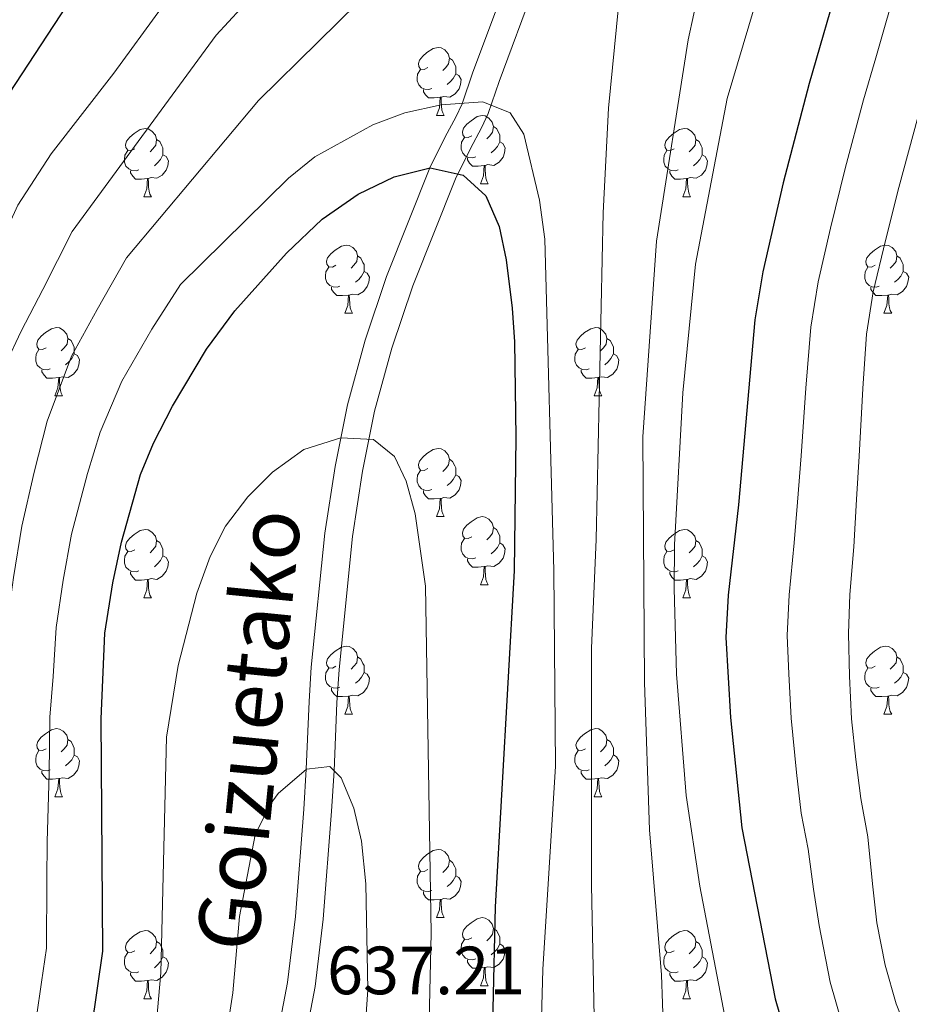
# Model space of a CAD drawing. Units: metres. Extents: x 588859 to 593354, y 4777200 to 4780229.
# Drawn here: x 592068 to 592199, y 4777811 to 4777955 of the extents above; entities that cross this region are included whole.
import ezdxf
from ezdxf.enums import TextEntityAlignment as Align

# ---------------------------------------------------------------- set-up
doc = ezdxf.new("R2010")
doc.units = ezdxf.units.M
doc.header["$MEASUREMENT"] = 0
doc.linetypes.add('DGN Style 3', pattern=[1147.6976, 819.784, -327.9136])
for name, color, linetype, lineweight in [('Nivel 21', 7, 'Continuous', 0), ('Nivel 36', 7, 'Continuous', 0), ('Nivel 4', 7, 'Continuous', 0), ('Nivel 41', 7, 'Continuous', 0), ('Nivel 44', 7, 'Continuous', 0), ('Nivel 5', 7, 'Continuous', 0), ('Nivel 61', 7, 'Continuous', 0), ('Nivel 63', 7, 'Continuous', 0)]:
    doc.layers.add(name, color=color, linetype=linetype, lineweight=lineweight)
doc.styles.add('Style-arial', font='arial.shx', dxfattribs={"bigfont": 'arialbig.shx'})
doc.styles.add('Style-Helvetica-Narrow-Oblique', font='txt')

msp = doc.modelspace()

# ---------------------------------------------------------------- linework, layer by layer
at = {"layer": 'Nivel 21', "color": 250, "linetype": 'DGN Style 3', "lineweight": 0}
msp.add_polyline3d([(592104.59, 4777800.95, 637.46), (592107.05, 4777813.86, 637.08), (592108.21, 4777823.55, 636.57), (592109.43, 4777839.33, 635.28), (592109.8, 4777845.21, 634.94), (592110.21, 4777855.2, 634.95), (592110.52, 4777860.21, 634.33), (592112.51, 4777879.96, 631.72), (592114.03, 4777889.74, 630.38), (592115.85, 4777898.8, 629.19), (592118.45, 4777908.32, 627.94), (592121.61, 4777917.69, 626.71), (592127.98, 4777933.69, 624.65), (592130.23, 4777938.26, 624.65), (592131.82, 4777941.15, 621.02), (592132.71, 4777943.08, 619.7), (592134.31, 4777947.74, 619.77), (592139.61, 4777962.04, 617.31)], dxfattribs=at)
at = {"layer": 'Nivel 21', "color": 250, "linetype": 'Continuous', "lineweight": 0}
msp.add_polyline3d([(592108.61, 4777800.15, 637.64), (592111.11, 4777813.24, 637.23), (592112.3, 4777823.15, 636.67), (592113.52, 4777839.05, 635.36), (592113.9, 4777845, 635), (592114.31, 4777854.99, 635.01), (592114.62, 4777859.89, 634.42), (592116.59, 4777879.45, 631.84), (592118.08, 4777889.04, 630.54), (592119.85, 4777897.88, 629.4), (592122.38, 4777907.15, 628.19), (592125.47, 4777916.31, 627.01), (592131.73, 4777932.05, 625), (592133.94, 4777936.54, 625.01), (592135.6, 4777939.57, 621.36), (592136.55, 4777941.66, 620), (592138.17, 4777946.39, 620.07), (592143.43, 4777960.56, 617.62)], dxfattribs=at)
at = {"layer": 'Nivel 36', "color": 92, "linetype": 'Continuous', "lineweight": 0}
for p, q in [((592128.97, 4777941.37), (592130.09, 4777941.37)), ((592135.44, 4777931.34), (592136.57, 4777931.34)), ((592085.89, 4777929.43), (592087.01, 4777929.43)), ((592165.22, 4777929.43), (592166.34, 4777929.43)), ((592115.46, 4777912.29), (592116.59, 4777912.29)), ((592194.79, 4777912.29), (592195.92, 4777912.29)), ((592072.83, 4777900.15), (592073.96, 4777900.15)), ((592152.16, 4777900.15), (592153.28, 4777900.15)), ((592128.97, 4777882.38), (592130.09, 4777882.38)), ((592135.44, 4777872.34), (592136.57, 4777872.34)), ((592085.89, 4777870.44), (592087.01, 4777870.44)), ((592165.22, 4777870.44), (592166.34, 4777870.44)), ((592115.46, 4777853.3), (592116.59, 4777853.3)), ((592194.79, 4777853.3), (592195.92, 4777853.3)), ((592072.83, 4777841.15), (592073.96, 4777841.15)), ((592152.16, 4777841.16), (592153.28, 4777841.16)), ((592128.97, 4777823.39), (592130.09, 4777823.39)), ((592135.44, 4777813.35), (592136.57, 4777813.35)), ((592085.89, 4777811.45), (592087.01, 4777811.45)), ((592165.22, 4777811.45), (592166.34, 4777811.45))]:
    msp.add_line(p, q, dxfattribs=at)
at = {"layer": 'Nivel 36', "color": 92, "linetype": 'Continuous', "lineweight": 0, "flags": 128}
for points in [[(592127.67, 4777948.43), (592127.14, 4777948.16), (592126.61, 4777948.22), (592126.34, 4777948.59), (592126.29, 4777949.02), (592126.45, 4777949.54), (592126.93, 4777950.13), (592127.56, 4777950.66), (592128.46, 4777951.24), (592129.21, 4777951.4), (592129.63, 4777951.35), (592130.16, 4777951.04), (592130.69, 4777950.45), (592130.85, 4777949.81), (592130.74, 4777948.96), (592130.32, 4777948.43), (592129.9, 4777948)], [(592130.85, 4777949.81), (592131.33, 4777949.5), (592131.64, 4777948.86), (592131.8, 4777948.54), (592131.8, 4777947.96), (592131.8, 4777947.53), (592131.43, 4777946.84), (592131.01, 4777946.36), (592130.53, 4777945.94)], [(592128.25, 4777945.35), (592127.83, 4777945.19), (592127.24, 4777945.25), (592126.77, 4777945.46), (592126.34, 4777945.88), (592126.13, 4777946.47), (592126.13, 4777946.89), (592126.18, 4777947.48), (592126.61, 4777948.16)], [(592131.8, 4777947.53), (592132.26, 4777947.28), (592132.6, 4777946.66), (592132.49, 4777945.94), (592132.28, 4777945.3), (592131.7, 4777944.56), (592130.9, 4777944.08), (592130.05, 4777944.18), (592129.62, 4777944.06)], [(592129.51, 4777944.06), (592128.62, 4777943.97), (592127.78, 4777943.97), (592127.35, 4777944.4), (592127.03, 4777944.88), (592127.03, 4777945.19)], [(592128.97, 4777941.37), (592129.4, 4777942.53), (592129.51, 4777944.06), (592129.62, 4777944.06), (592129.66, 4777943.47), (592129.69, 4777942.78), (592129.76, 4777942.17), (592129.88, 4777941.77), (592130.09, 4777941.37)], [(592134.14, 4777938.4), (592133.61, 4777938.13), (592133.08, 4777938.18), (592132.82, 4777938.56), (592132.76, 4777938.98), (592132.92, 4777939.5), (592133.4, 4777940.1), (592134.04, 4777940.62), (592134.94, 4777941.21), (592135.68, 4777941.37), (592136.11, 4777941.32), (592136.64, 4777941), (592137.17, 4777940.42), (592137.33, 4777939.78), (592137.22, 4777938.92), (592136.79, 4777938.4), (592136.37, 4777937.97)], [(592084.59, 4777936.49), (592084.06, 4777936.22), (592083.53, 4777936.28), (592083.26, 4777936.65), (592083.21, 4777937.08), (592083.37, 4777937.6), (592083.85, 4777938.19), (592084.48, 4777938.72), (592085.38, 4777939.3), (592086.13, 4777939.46), (592086.55, 4777939.41), (592087.08, 4777939.1), (592087.61, 4777938.51), (592087.77, 4777937.87), (592087.66, 4777937.02), (592087.24, 4777936.49), (592086.82, 4777936.06)], [(592137.33, 4777939.78), (592137.8, 4777939.46), (592138.12, 4777938.82), (592138.28, 4777938.5), (592138.28, 4777937.92), (592138.28, 4777937.5), (592137.91, 4777936.8), (592137.49, 4777936.32), (592137.01, 4777935.9)], [(592163.92, 4777936.49), (592163.38, 4777936.22), (592162.86, 4777936.28), (592162.59, 4777936.65), (592162.54, 4777937.08), (592162.7, 4777937.6), (592163.18, 4777938.19), (592163.81, 4777938.72), (592164.71, 4777939.3), (592165.46, 4777939.46), (592165.88, 4777939.41), (592166.41, 4777939.1), (592166.94, 4777938.51), (592167.1, 4777937.87), (592166.99, 4777937.02), (592166.56, 4777936.49), (592166.14, 4777936.06)], [(592087.77, 4777937.87), (592088.25, 4777937.56), (592088.56, 4777936.92), (592088.72, 4777936.6), (592088.72, 4777936.02), (592088.72, 4777935.59), (592088.35, 4777934.9), (592087.93, 4777934.42), (592087.45, 4777934)], [(592134.73, 4777935.32), (592134.3, 4777935.16), (592133.72, 4777935.22), (592133.24, 4777935.42), (592132.82, 4777935.85), (592132.6, 4777936.44), (592132.6, 4777936.86), (592132.66, 4777937.44), (592133.08, 4777938.13)], [(592167.1, 4777937.87), (592167.58, 4777937.56), (592167.89, 4777936.92), (592168.05, 4777936.6), (592168.05, 4777936.02), (592168.05, 4777935.59), (592167.68, 4777934.9), (592167.26, 4777934.42), (592166.78, 4777934)], [(592138.28, 4777937.5), (592138.73, 4777937.24), (592139.08, 4777936.63), (592138.97, 4777935.9), (592138.76, 4777935.26), (592138.17, 4777934.52), (592137.38, 4777934.04), (592136.53, 4777934.15), (592136.1, 4777934.02)], [(592085.17, 4777933.41), (592084.75, 4777933.25), (592084.16, 4777933.31), (592083.69, 4777933.52), (592083.26, 4777933.94), (592083.05, 4777934.53), (592083.05, 4777934.95), (592083.1, 4777935.54), (592083.53, 4777936.22)], [(592088.72, 4777935.59), (592089.18, 4777935.34), (592089.52, 4777934.72), (592089.41, 4777934), (592089.2, 4777933.36), (592088.62, 4777932.62), (592087.82, 4777932.14), (592086.97, 4777932.24), (592086.54, 4777932.12)], [(592135.99, 4777934.02), (592135.1, 4777933.94), (592134.25, 4777933.94), (592133.83, 4777934.36), (592133.51, 4777934.84), (592133.51, 4777935.16)], [(592164.5, 4777933.41), (592164.08, 4777933.25), (592163.49, 4777933.31), (592163.02, 4777933.52), (592162.59, 4777933.94), (592162.38, 4777934.53), (592162.38, 4777934.95), (592162.43, 4777935.54), (592162.86, 4777936.22)], [(592168.05, 4777935.59), (592168.5, 4777935.34), (592168.85, 4777934.72), (592168.74, 4777934), (592168.53, 4777933.36), (592167.94, 4777932.62), (592167.15, 4777932.14), (592166.3, 4777932.24), (592165.87, 4777932.12)], [(592135.44, 4777931.34), (592135.88, 4777932.5), (592135.99, 4777934.02), (592136.1, 4777934.02), (592136.13, 4777933.44), (592136.17, 4777932.75), (592136.24, 4777932.14), (592136.35, 4777931.74), (592136.57, 4777931.34)], [(592086.43, 4777932.12), (592085.54, 4777932.03), (592084.7, 4777932.03), (592084.27, 4777932.46), (592083.95, 4777932.94), (592083.95, 4777933.25)], [(592085.89, 4777929.43), (592086.32, 4777930.59), (592086.43, 4777932.12), (592086.54, 4777932.12), (592086.58, 4777931.53), (592086.61, 4777930.84), (592086.68, 4777930.23), (592086.8, 4777929.83), (592087.01, 4777929.43)], [(592165.76, 4777932.12), (592164.87, 4777932.03), (592164.02, 4777932.03), (592163.6, 4777932.46), (592163.28, 4777932.94), (592163.28, 4777933.25)], [(592165.22, 4777929.43), (592165.65, 4777930.59), (592165.76, 4777932.12), (592165.87, 4777932.12), (592165.9, 4777931.53), (592165.94, 4777930.84), (592166.01, 4777930.23), (592166.12, 4777929.83), (592166.34, 4777929.43)], [(592114.16, 4777919.35), (592113.64, 4777919.08), (592113.1, 4777919.14), (592112.84, 4777919.51), (592112.78, 4777919.93), (592112.94, 4777920.45), (592113.42, 4777921.05), (592114.06, 4777921.58), (592114.96, 4777922.16), (592115.7, 4777922.32), (592116.13, 4777922.27), (592116.66, 4777921.95), (592117.19, 4777921.37), (592117.35, 4777920.73), (592117.24, 4777919.88), (592116.82, 4777919.35), (592116.4, 4777918.92)], [(592193.49, 4777919.35), (592192.96, 4777919.08), (592192.43, 4777919.14), (592192.17, 4777919.51), (592192.11, 4777919.93), (592192.27, 4777920.45), (592192.75, 4777921.05), (592193.39, 4777921.58), (592194.29, 4777922.16), (592195.03, 4777922.32), (592195.46, 4777922.27), (592195.99, 4777921.95), (592196.52, 4777921.37), (592196.68, 4777920.73), (592196.57, 4777919.88), (592196.14, 4777919.35), (592195.72, 4777918.92)], [(592117.35, 4777920.73), (592117.82, 4777920.41), (592118.14, 4777919.77), (592118.3, 4777919.45), (592118.3, 4777918.87), (592118.3, 4777918.45), (592117.93, 4777917.76), (592117.51, 4777917.28), (592117.03, 4777916.86)], [(592196.68, 4777920.73), (592197.15, 4777920.41), (592197.47, 4777919.77), (592197.63, 4777919.45), (592197.63, 4777918.87), (592197.63, 4777918.45), (592197.26, 4777917.76), (592196.84, 4777917.28), (592196.36, 4777916.86)], [(592114.75, 4777916.27), (592114.32, 4777916.11), (592113.74, 4777916.17), (592113.26, 4777916.38), (592112.84, 4777916.8), (592112.62, 4777917.39), (592112.62, 4777917.81), (592112.68, 4777918.39), (592113.1, 4777919.08)], [(592194.08, 4777916.27), (592193.65, 4777916.11), (592193.07, 4777916.17), (592192.59, 4777916.38), (592192.17, 4777916.8), (592191.95, 4777917.39), (592191.95, 4777917.81), (592192.01, 4777918.39), (592192.43, 4777919.08)], [(592118.3, 4777918.45), (592118.76, 4777918.2), (592119.1, 4777917.58), (592118.99, 4777916.86), (592118.78, 4777916.22), (592118.2, 4777915.48), (592117.4, 4777915), (592116.55, 4777915.1), (592116.12, 4777914.97)], [(592197.63, 4777918.45), (592198.08, 4777918.2), (592198.43, 4777917.58), (592198.32, 4777916.86), (592198.11, 4777916.22), (592197.52, 4777915.48), (592196.73, 4777915), (592195.88, 4777915.1), (592195.45, 4777914.97)], [(592116.01, 4777914.97), (592115.12, 4777914.89), (592114.28, 4777914.89), (592113.85, 4777915.32), (592113.53, 4777915.79), (592113.53, 4777916.11)], [(592195.34, 4777914.97), (592194.45, 4777914.89), (592193.6, 4777914.89), (592193.18, 4777915.32), (592192.86, 4777915.79), (592192.86, 4777916.11)], [(592115.46, 4777912.29), (592115.9, 4777913.45), (592116.01, 4777914.97), (592116.12, 4777914.97), (592116.16, 4777914.39), (592116.19, 4777913.7), (592116.26, 4777913.09), (592116.38, 4777912.69), (592116.59, 4777912.29)], [(592194.79, 4777912.29), (592195.23, 4777913.45), (592195.34, 4777914.97), (592195.45, 4777914.97), (592195.48, 4777914.39), (592195.52, 4777913.7), (592195.59, 4777913.09), (592195.7, 4777912.69), (592195.92, 4777912.29)], [(592071.53, 4777907.21), (592071, 4777906.94), (592070.47, 4777907), (592070.2, 4777907.37), (592070.15, 4777907.79), (592070.31, 4777908.31), (592070.79, 4777908.91), (592071.42, 4777909.44), (592072.32, 4777910.02), (592073.07, 4777910.18), (592073.5, 4777910.13), (592074.02, 4777909.81), (592074.56, 4777909.23), (592074.72, 4777908.59), (592074.6, 4777907.74), (592074.18, 4777907.21), (592073.76, 4777906.78)], [(592150.86, 4777907.21), (592150.33, 4777906.94), (592149.8, 4777907), (592149.53, 4777907.37), (592149.48, 4777907.79), (592149.64, 4777908.31), (592150.12, 4777908.91), (592150.75, 4777909.44), (592151.65, 4777910.02), (592152.4, 4777910.18), (592152.82, 4777910.13), (592153.35, 4777909.81), (592153.88, 4777909.23), (592154.04, 4777908.59), (592153.93, 4777907.74), (592153.51, 4777907.21), (592153.09, 4777906.78)], [(592074.72, 4777908.59), (592075.19, 4777908.27), (592075.5, 4777907.63), (592075.66, 4777907.31), (592075.66, 4777906.73), (592075.66, 4777906.31), (592075.3, 4777905.62), (592074.88, 4777905.14), (592074.4, 4777904.72)], [(592154.04, 4777908.59), (592154.52, 4777908.27), (592154.83, 4777907.63), (592154.99, 4777907.31), (592154.99, 4777906.73), (592154.99, 4777906.31), (592154.62, 4777905.62), (592154.2, 4777905.14), (592153.72, 4777904.72)], [(592072.12, 4777904.13), (592071.69, 4777903.97), (592071.1, 4777904.03), (592070.63, 4777904.24), (592070.2, 4777904.66), (592069.99, 4777905.25), (592069.99, 4777905.67), (592070.04, 4777906.25), (592070.47, 4777906.94)], [(592075.66, 4777906.31), (592076.12, 4777906.06), (592076.46, 4777905.44), (592076.36, 4777904.72), (592076.14, 4777904.08), (592075.56, 4777903.34), (592074.76, 4777902.86), (592073.92, 4777902.96), (592073.48, 4777902.83)], [(592151.44, 4777904.13), (592151.02, 4777903.97), (592150.43, 4777904.03), (592149.96, 4777904.24), (592149.53, 4777904.66), (592149.32, 4777905.25), (592149.32, 4777905.67), (592149.37, 4777906.25), (592149.8, 4777906.94)], [(592154.99, 4777906.31), (592155.45, 4777906.06), (592155.79, 4777905.44), (592155.68, 4777904.72), (592155.47, 4777904.08), (592154.89, 4777903.34), (592154.09, 4777902.86), (592153.24, 4777902.96), (592152.81, 4777902.83)], [(592073.38, 4777902.83), (592072.48, 4777902.75), (592071.64, 4777902.75), (592071.22, 4777903.18), (592070.9, 4777903.65), (592070.9, 4777903.97)], [(592152.7, 4777902.83), (592151.81, 4777902.75), (592150.97, 4777902.75), (592150.54, 4777903.18), (592150.22, 4777903.65), (592150.22, 4777903.97)], [(592072.83, 4777900.15), (592073.26, 4777901.31), (592073.38, 4777902.83), (592073.48, 4777902.83), (592073.52, 4777902.25), (592073.56, 4777901.56), (592073.62, 4777900.95), (592073.74, 4777900.55), (592073.96, 4777900.15)], [(592152.16, 4777900.15), (592152.59, 4777901.31), (592152.7, 4777902.83), (592152.81, 4777902.83), (592152.85, 4777902.25), (592152.88, 4777901.56), (592152.95, 4777900.95), (592153.07, 4777900.55), (592153.28, 4777900.15)], [(592127.67, 4777889.44), (592127.14, 4777889.17), (592126.61, 4777889.23), (592126.34, 4777889.6), (592126.29, 4777890.02), (592126.45, 4777890.54), (592126.93, 4777891.14), (592127.56, 4777891.67), (592128.46, 4777892.25), (592129.21, 4777892.41), (592129.63, 4777892.36), (592130.16, 4777892.04), (592130.69, 4777891.46), (592130.85, 4777890.82), (592130.74, 4777889.97), (592130.32, 4777889.44), (592129.9, 4777889.01)], [(592130.85, 4777890.82), (592131.33, 4777890.5), (592131.64, 4777889.86), (592131.8, 4777889.54), (592131.8, 4777888.96), (592131.8, 4777888.54), (592131.43, 4777887.85), (592131.01, 4777887.37), (592130.53, 4777886.95)], [(592128.25, 4777886.36), (592127.83, 4777886.2), (592127.24, 4777886.26), (592126.77, 4777886.47), (592126.34, 4777886.89), (592126.13, 4777887.48), (592126.13, 4777887.9), (592126.18, 4777888.48), (592126.61, 4777889.17)], [(592131.8, 4777888.54), (592132.26, 4777888.29), (592132.6, 4777887.67), (592132.49, 4777886.95), (592132.28, 4777886.31), (592131.7, 4777885.57), (592130.9, 4777885.09), (592130.05, 4777885.19), (592129.62, 4777885.06)], [(592129.51, 4777885.06), (592128.62, 4777884.98), (592127.78, 4777884.98), (592127.35, 4777885.41), (592127.03, 4777885.88), (592127.03, 4777886.2)], [(592128.97, 4777882.38), (592129.4, 4777883.54), (592129.51, 4777885.06), (592129.62, 4777885.06), (592129.66, 4777884.48), (592129.69, 4777883.79), (592129.76, 4777883.18), (592129.88, 4777882.78), (592130.09, 4777882.38)], [(592134.14, 4777879.4), (592133.61, 4777879.14), (592133.08, 4777879.19), (592132.82, 4777879.56), (592132.76, 4777879.99), (592132.92, 4777880.51), (592133.4, 4777881.1), (592134.04, 4777881.63), (592134.94, 4777882.22), (592135.68, 4777882.38), (592136.11, 4777882.32), (592136.64, 4777882.01), (592137.17, 4777881.42), (592137.33, 4777880.78), (592137.22, 4777879.93), (592136.79, 4777879.4), (592136.37, 4777878.98)], [(592084.59, 4777877.5), (592084.06, 4777877.23), (592083.53, 4777877.29), (592083.26, 4777877.66), (592083.21, 4777878.08), (592083.37, 4777878.6), (592083.85, 4777879.2), (592084.48, 4777879.73), (592085.38, 4777880.31), (592086.13, 4777880.47), (592086.55, 4777880.42), (592087.08, 4777880.1), (592087.61, 4777879.52), (592087.77, 4777878.88), (592087.66, 4777878.03), (592087.24, 4777877.5), (592086.82, 4777877.07)], [(592137.33, 4777880.78), (592137.8, 4777880.47), (592138.12, 4777879.83), (592138.28, 4777879.51), (592138.28, 4777878.93), (592138.28, 4777878.5), (592137.91, 4777877.81), (592137.49, 4777877.33), (592137.01, 4777876.91)], [(592163.92, 4777877.5), (592163.38, 4777877.23), (592162.86, 4777877.29), (592162.59, 4777877.66), (592162.54, 4777878.08), (592162.7, 4777878.6), (592163.18, 4777879.2), (592163.81, 4777879.73), (592164.71, 4777880.31), (592165.46, 4777880.47), (592165.88, 4777880.42), (592166.41, 4777880.1), (592166.94, 4777879.52), (592167.1, 4777878.88), (592166.99, 4777878.03), (592166.56, 4777877.5), (592166.14, 4777877.07)], [(592087.77, 4777878.88), (592088.25, 4777878.56), (592088.56, 4777877.92), (592088.72, 4777877.6), (592088.72, 4777877.02), (592088.72, 4777876.6), (592088.35, 4777875.91), (592087.93, 4777875.43), (592087.45, 4777875.01)], [(592134.73, 4777876.32), (592134.3, 4777876.16), (592133.72, 4777876.22), (592133.24, 4777876.43), (592132.82, 4777876.86), (592132.6, 4777877.44), (592132.6, 4777877.86), (592132.66, 4777878.45), (592133.08, 4777879.14)], [(592138.28, 4777878.5), (592138.73, 4777878.25), (592139.08, 4777877.64), (592138.97, 4777876.91), (592138.76, 4777876.27), (592138.17, 4777875.53), (592137.38, 4777875.05), (592136.53, 4777875.16), (592136.1, 4777875.03)], [(592167.1, 4777878.88), (592167.58, 4777878.56), (592167.89, 4777877.92), (592168.05, 4777877.6), (592168.05, 4777877.02), (592168.05, 4777876.6), (592167.68, 4777875.91), (592167.26, 4777875.43), (592166.78, 4777875.01)], [(592085.17, 4777874.42), (592084.75, 4777874.26), (592084.16, 4777874.32), (592083.69, 4777874.53), (592083.26, 4777874.95), (592083.05, 4777875.54), (592083.05, 4777875.96), (592083.1, 4777876.54), (592083.53, 4777877.23)], [(592164.5, 4777874.42), (592164.08, 4777874.26), (592163.49, 4777874.32), (592163.02, 4777874.53), (592162.59, 4777874.95), (592162.38, 4777875.54), (592162.38, 4777875.96), (592162.43, 4777876.54), (592162.86, 4777877.23)], [(592088.72, 4777876.6), (592089.18, 4777876.35), (592089.52, 4777875.73), (592089.41, 4777875.01), (592089.2, 4777874.37), (592088.62, 4777873.63), (592087.82, 4777873.15), (592086.97, 4777873.25), (592086.54, 4777873.12)], [(592135.99, 4777875.03), (592135.1, 4777874.94), (592134.25, 4777874.94), (592133.83, 4777875.37), (592133.51, 4777875.85), (592133.51, 4777876.16)], [(592168.05, 4777876.6), (592168.5, 4777876.35), (592168.85, 4777875.73), (592168.74, 4777875.01), (592168.53, 4777874.37), (592167.94, 4777873.63), (592167.15, 4777873.15), (592166.3, 4777873.25), (592165.87, 4777873.12)], [(592086.43, 4777873.12), (592085.54, 4777873.04), (592084.7, 4777873.04), (592084.27, 4777873.47), (592083.95, 4777873.94), (592083.95, 4777874.26)], [(592135.44, 4777872.34), (592135.88, 4777873.5), (592135.99, 4777875.03), (592136.1, 4777875.03), (592136.13, 4777874.44), (592136.17, 4777873.76), (592136.24, 4777873.14), (592136.35, 4777872.74), (592136.57, 4777872.34)], [(592165.76, 4777873.12), (592164.87, 4777873.04), (592164.02, 4777873.04), (592163.6, 4777873.47), (592163.28, 4777873.94), (592163.28, 4777874.26)], [(592085.89, 4777870.44), (592086.32, 4777871.6), (592086.43, 4777873.12), (592086.54, 4777873.12), (592086.58, 4777872.54), (592086.61, 4777871.85), (592086.68, 4777871.24), (592086.8, 4777870.84), (592087.01, 4777870.44)], [(592165.22, 4777870.44), (592165.65, 4777871.6), (592165.76, 4777873.12), (592165.87, 4777873.12), (592165.9, 4777872.54), (592165.94, 4777871.85), (592166.01, 4777871.24), (592166.12, 4777870.84), (592166.34, 4777870.44)], [(592114.16, 4777860.36), (592113.64, 4777860.09), (592113.1, 4777860.14), (592112.84, 4777860.52), (592112.78, 4777860.94), (592112.94, 4777861.46), (592113.42, 4777862.06), (592114.06, 4777862.58), (592114.96, 4777863.17), (592115.7, 4777863.33), (592116.13, 4777863.28), (592116.66, 4777862.96), (592117.19, 4777862.38), (592117.35, 4777861.74), (592117.24, 4777860.88), (592116.82, 4777860.36), (592116.4, 4777859.93)], [(592193.49, 4777860.36), (592192.96, 4777860.09), (592192.43, 4777860.14), (592192.17, 4777860.52), (592192.11, 4777860.94), (592192.27, 4777861.46), (592192.75, 4777862.06), (592193.39, 4777862.58), (592194.29, 4777863.17), (592195.03, 4777863.33), (592195.46, 4777863.28), (592195.99, 4777862.96), (592196.52, 4777862.38), (592196.68, 4777861.74), (592196.57, 4777860.88), (592196.14, 4777860.36), (592195.72, 4777859.93)], [(592117.35, 4777861.74), (592117.82, 4777861.42), (592118.14, 4777860.78), (592118.3, 4777860.46), (592118.3, 4777859.88), (592118.3, 4777859.46), (592117.93, 4777858.76), (592117.51, 4777858.28), (592117.03, 4777857.86)], [(592196.68, 4777861.74), (592197.15, 4777861.42), (592197.47, 4777860.78), (592197.63, 4777860.46), (592197.63, 4777859.88), (592197.63, 4777859.46), (592197.26, 4777858.76), (592196.84, 4777858.28), (592196.36, 4777857.86)], [(592114.75, 4777857.28), (592114.32, 4777857.12), (592113.74, 4777857.18), (592113.26, 4777857.38), (592112.84, 4777857.81), (592112.62, 4777858.4), (592112.62, 4777858.82), (592112.68, 4777859.4), (592113.1, 4777860.09)], [(592194.08, 4777857.28), (592193.65, 4777857.12), (592193.07, 4777857.18), (592192.59, 4777857.38), (592192.17, 4777857.81), (592191.95, 4777858.4), (592191.95, 4777858.82), (592192.01, 4777859.4), (592192.43, 4777860.09)], [(592118.3, 4777859.46), (592118.76, 4777859.2), (592119.1, 4777858.59), (592118.99, 4777857.86), (592118.78, 4777857.22), (592118.2, 4777856.48), (592117.4, 4777856), (592116.55, 4777856.11), (592116.12, 4777855.98)], [(592197.63, 4777859.46), (592198.08, 4777859.2), (592198.43, 4777858.59), (592198.32, 4777857.86), (592198.11, 4777857.22), (592197.52, 4777856.48), (592196.73, 4777856), (592195.88, 4777856.11), (592195.45, 4777855.98)], [(592116.01, 4777855.98), (592115.12, 4777855.9), (592114.28, 4777855.9), (592113.85, 4777856.32), (592113.53, 4777856.8), (592113.53, 4777857.12)], [(592195.34, 4777855.98), (592194.45, 4777855.9), (592193.6, 4777855.9), (592193.18, 4777856.32), (592192.86, 4777856.8), (592192.86, 4777857.12)], [(592115.46, 4777853.3), (592115.9, 4777854.46), (592116.01, 4777855.98), (592116.12, 4777855.98), (592116.16, 4777855.4), (592116.19, 4777854.71), (592116.26, 4777854.1), (592116.38, 4777853.7), (592116.59, 4777853.3)], [(592194.79, 4777853.3), (592195.23, 4777854.46), (592195.34, 4777855.98), (592195.45, 4777855.98), (592195.48, 4777855.4), (592195.52, 4777854.71), (592195.59, 4777854.1), (592195.7, 4777853.7), (592195.92, 4777853.3)], [(592071.53, 4777848.21), (592071, 4777847.95), (592070.47, 4777848), (592070.2, 4777848.37), (592070.15, 4777848.8), (592070.31, 4777849.32), (592070.79, 4777849.91), (592071.42, 4777850.44), (592072.32, 4777851.03), (592073.07, 4777851.19), (592073.5, 4777851.13), (592074.02, 4777850.82), (592074.56, 4777850.23), (592074.72, 4777849.59), (592074.6, 4777848.74), (592074.18, 4777848.21), (592073.76, 4777847.79)], [(592150.86, 4777848.22), (592150.33, 4777847.95), (592149.8, 4777848), (592149.53, 4777848.38), (592149.48, 4777848.8), (592149.64, 4777849.32), (592150.12, 4777849.92), (592150.75, 4777850.44), (592151.65, 4777851.03), (592152.4, 4777851.19), (592152.82, 4777851.14), (592153.35, 4777850.82), (592153.88, 4777850.24), (592154.04, 4777849.6), (592153.93, 4777848.74), (592153.51, 4777848.22), (592153.09, 4777847.79)], [(592074.72, 4777849.59), (592075.19, 4777849.28), (592075.5, 4777848.64), (592075.66, 4777848.32), (592075.66, 4777847.74), (592075.66, 4777847.31), (592075.3, 4777846.62), (592074.88, 4777846.14), (592074.4, 4777845.72)], [(592154.04, 4777849.6), (592154.52, 4777849.28), (592154.83, 4777848.64), (592154.99, 4777848.32), (592154.99, 4777847.74), (592154.99, 4777847.32), (592154.62, 4777846.62), (592154.2, 4777846.14), (592153.72, 4777845.72)], [(592072.12, 4777845.13), (592071.69, 4777844.97), (592071.1, 4777845.03), (592070.63, 4777845.24), (592070.2, 4777845.67), (592069.99, 4777846.25), (592069.99, 4777846.67), (592070.04, 4777847.26), (592070.47, 4777847.95)], [(592075.66, 4777847.31), (592076.12, 4777847.06), (592076.46, 4777846.45), (592076.36, 4777845.72), (592076.14, 4777845.08), (592075.56, 4777844.34), (592074.76, 4777843.86), (592073.92, 4777843.97), (592073.48, 4777843.84)], [(592151.44, 4777845.14), (592151.02, 4777844.98), (592150.43, 4777845.04), (592149.96, 4777845.24), (592149.53, 4777845.67), (592149.32, 4777846.26), (592149.32, 4777846.68), (592149.37, 4777847.26), (592149.8, 4777847.95)], [(592154.99, 4777847.32), (592155.45, 4777847.06), (592155.79, 4777846.45), (592155.68, 4777845.72), (592155.47, 4777845.08), (592154.89, 4777844.34), (592154.09, 4777843.86), (592153.24, 4777843.97), (592152.81, 4777843.84)], [(592073.38, 4777843.84), (592072.48, 4777843.75), (592071.64, 4777843.75), (592071.22, 4777844.18), (592070.9, 4777844.66), (592070.9, 4777844.97)], [(592072.83, 4777841.15), (592073.26, 4777842.31), (592073.38, 4777843.84), (592073.48, 4777843.84), (592073.52, 4777843.25), (592073.56, 4777842.57), (592073.62, 4777841.95), (592073.74, 4777841.55), (592073.96, 4777841.15)], [(592152.7, 4777843.84), (592151.81, 4777843.76), (592150.97, 4777843.76), (592150.54, 4777844.18), (592150.22, 4777844.66), (592150.22, 4777844.98)], [(592152.16, 4777841.16), (592152.59, 4777842.32), (592152.7, 4777843.84), (592152.81, 4777843.84), (592152.85, 4777843.26), (592152.88, 4777842.57), (592152.95, 4777841.96), (592153.07, 4777841.56), (592153.28, 4777841.16)], [(592127.67, 4777830.45), (592127.14, 4777830.18), (592126.61, 4777830.24), (592126.34, 4777830.61), (592126.29, 4777831.03), (592126.45, 4777831.55), (592126.93, 4777832.15), (592127.56, 4777832.68), (592128.46, 4777833.26), (592129.21, 4777833.42), (592129.63, 4777833.37), (592130.16, 4777833.05), (592130.69, 4777832.47), (592130.85, 4777831.83), (592130.74, 4777830.98), (592130.32, 4777830.45), (592129.9, 4777830.02)], [(592130.85, 4777831.83), (592131.33, 4777831.51), (592131.64, 4777830.87), (592131.8, 4777830.55), (592131.8, 4777829.97), (592131.8, 4777829.55), (592131.43, 4777828.86), (592131.01, 4777828.38), (592130.53, 4777827.96)], [(592128.25, 4777827.37), (592127.83, 4777827.21), (592127.24, 4777827.27), (592126.77, 4777827.48), (592126.34, 4777827.9), (592126.13, 4777828.49), (592126.13, 4777828.91), (592126.18, 4777829.49), (592126.61, 4777830.18)], [(592131.8, 4777829.55), (592132.26, 4777829.3), (592132.6, 4777828.68), (592132.49, 4777827.96), (592132.28, 4777827.32), (592131.7, 4777826.58), (592130.9, 4777826.1), (592130.05, 4777826.2), (592129.62, 4777826.07)], [(592129.51, 4777826.07), (592128.62, 4777825.99), (592127.78, 4777825.99), (592127.35, 4777826.42), (592127.03, 4777826.89), (592127.03, 4777827.21)], [(592128.97, 4777823.39), (592129.4, 4777824.55), (592129.51, 4777826.07), (592129.62, 4777826.07), (592129.66, 4777825.49), (592129.69, 4777824.8), (592129.76, 4777824.19), (592129.88, 4777823.79), (592130.09, 4777823.39)], [(592134.14, 4777820.41), (592133.61, 4777820.15), (592133.08, 4777820.2), (592132.82, 4777820.57), (592132.76, 4777821), (592132.92, 4777821.52), (592133.4, 4777822.11), (592134.04, 4777822.64), (592134.94, 4777823.23), (592135.68, 4777823.39), (592136.11, 4777823.33), (592136.64, 4777823.02), (592137.17, 4777822.43), (592137.33, 4777821.79), (592137.22, 4777820.94), (592136.79, 4777820.41), (592136.37, 4777819.99)], [(592084.59, 4777818.51), (592084.06, 4777818.24), (592083.53, 4777818.3), (592083.26, 4777818.67), (592083.21, 4777819.09), (592083.37, 4777819.61), (592083.85, 4777820.21), (592084.48, 4777820.74), (592085.38, 4777821.32), (592086.13, 4777821.48), (592086.55, 4777821.43), (592087.08, 4777821.11), (592087.61, 4777820.53), (592087.77, 4777819.89), (592087.66, 4777819.04), (592087.24, 4777818.51), (592086.82, 4777818.08)], [(592137.33, 4777821.79), (592137.8, 4777821.48), (592138.12, 4777820.84), (592138.28, 4777820.52), (592138.28, 4777819.94), (592138.28, 4777819.51), (592137.91, 4777818.82), (592137.49, 4777818.34), (592137.01, 4777817.92)], [(592163.92, 4777818.51), (592163.38, 4777818.24), (592162.86, 4777818.3), (592162.59, 4777818.67), (592162.54, 4777819.09), (592162.7, 4777819.61), (592163.18, 4777820.21), (592163.81, 4777820.74), (592164.71, 4777821.32), (592165.46, 4777821.48), (592165.88, 4777821.43), (592166.41, 4777821.11), (592166.94, 4777820.53), (592167.1, 4777819.89), (592166.99, 4777819.04), (592166.56, 4777818.51), (592166.14, 4777818.08)], [(592087.77, 4777819.89), (592088.25, 4777819.57), (592088.56, 4777818.93), (592088.72, 4777818.61), (592088.72, 4777818.03), (592088.72, 4777817.61), (592088.35, 4777816.92), (592087.93, 4777816.44), (592087.45, 4777816.02)], [(592134.73, 4777817.33), (592134.3, 4777817.17), (592133.72, 4777817.23), (592133.24, 4777817.44), (592132.82, 4777817.87), (592132.6, 4777818.45), (592132.6, 4777818.87), (592132.66, 4777819.46), (592133.08, 4777820.15)], [(592138.28, 4777819.51), (592138.73, 4777819.26), (592139.08, 4777818.65), (592138.97, 4777817.92), (592138.76, 4777817.28), (592138.17, 4777816.54), (592137.38, 4777816.06), (592136.53, 4777816.17), (592136.1, 4777816.04)], [(592167.1, 4777819.89), (592167.58, 4777819.57), (592167.89, 4777818.93), (592168.05, 4777818.61), (592168.05, 4777818.03), (592168.05, 4777817.61), (592167.68, 4777816.92), (592167.26, 4777816.44), (592166.78, 4777816.02)], [(592085.17, 4777815.43), (592084.75, 4777815.27), (592084.16, 4777815.33), (592083.69, 4777815.54), (592083.26, 4777815.96), (592083.05, 4777816.55), (592083.05, 4777816.97), (592083.1, 4777817.55), (592083.53, 4777818.24)], [(592088.72, 4777817.61), (592089.18, 4777817.36), (592089.52, 4777816.74), (592089.41, 4777816.02), (592089.2, 4777815.38), (592088.62, 4777814.64), (592087.82, 4777814.16), (592086.97, 4777814.26), (592086.54, 4777814.13)], [(592164.5, 4777815.43), (592164.08, 4777815.27), (592163.49, 4777815.33), (592163.02, 4777815.54), (592162.59, 4777815.96), (592162.38, 4777816.55), (592162.38, 4777816.97), (592162.43, 4777817.55), (592162.86, 4777818.24)], [(592168.05, 4777817.61), (592168.5, 4777817.36), (592168.85, 4777816.74), (592168.74, 4777816.02), (592168.53, 4777815.38), (592167.94, 4777814.64), (592167.15, 4777814.16), (592166.3, 4777814.26), (592165.87, 4777814.13)], [(592135.99, 4777816.04), (592135.1, 4777815.95), (592134.25, 4777815.95), (592133.83, 4777816.38), (592133.51, 4777816.86), (592133.51, 4777817.17)], [(592086.43, 4777814.13), (592085.54, 4777814.05), (592084.7, 4777814.05), (592084.27, 4777814.48), (592083.95, 4777814.95), (592083.95, 4777815.27)], [(592135.44, 4777813.35), (592135.88, 4777814.51), (592135.99, 4777816.04), (592136.1, 4777816.04), (592136.13, 4777815.45), (592136.17, 4777814.77), (592136.24, 4777814.15), (592136.35, 4777813.75), (592136.57, 4777813.35)], [(592165.76, 4777814.13), (592164.87, 4777814.05), (592164.02, 4777814.05), (592163.6, 4777814.48), (592163.28, 4777814.95), (592163.28, 4777815.27)], [(592085.89, 4777811.45), (592086.32, 4777812.61), (592086.43, 4777814.13), (592086.54, 4777814.13), (592086.58, 4777813.55), (592086.61, 4777812.86), (592086.68, 4777812.25), (592086.8, 4777811.85), (592087.01, 4777811.45)], [(592165.22, 4777811.45), (592165.65, 4777812.61), (592165.76, 4777814.13), (592165.87, 4777814.13), (592165.9, 4777813.55), (592165.94, 4777812.86), (592166.01, 4777812.25), (592166.12, 4777811.85), (592166.34, 4777811.45)]]:
    msp.add_lwpolyline(points, dxfattribs=at)
at = {"layer": 'Nivel 4', "color": 36, "linetype": 'Continuous', "lineweight": 30, "flags": 128}
for points, elevation in [([(592035.27, 4777805.09), (592037.48, 4777815.05), (592038.41, 4777820.76), (592039.42, 4777839.01), (592044.42, 4777869.55), (592047.05, 4777896.44), (592049.61, 4777907.64), (592051.06, 4777912.43), (592059.36, 4777932.05), (592064.23, 4777941.8), (592081.15, 4777967.6), (592085.53, 4777973.61), (592111.62, 4778004.72), (592122.66, 4778016.36), (592130.39, 4778023.4), (592141.89, 4778032.08), (592163.64, 4778047.37), (592175.21, 4778054.14)], 600), ([(592198.81, 4777989.08), (592191.8, 4777971.86), (592188.43, 4777962.24), (592183.76, 4777946.08), (592179.97, 4777931.49), (592176.96, 4777918.4), (592175.79, 4777911.31), (592173.4, 4777884.12), (592171.86, 4777870.82), (592171.54, 4777864.58), (592172.21, 4777852.83), (592173.89, 4777836.58), (592178.77, 4777811.42), (592180.52, 4777805.52)], 600), ([(592078.25, 4777807.24), (592079.85, 4777818.46), (592079.64, 4777852.64), (592080.15, 4777865.22), (592081.32, 4777872.64), (592082.64, 4777878.62), (592085.41, 4777888.57), (592087.32, 4777893.19), (592090.12, 4777898.64), (592095.14, 4777907), (592099.31, 4777912.67), (592106.89, 4777921.11), (592112.15, 4777926.12), (592117.42, 4777929.83), (592122.71, 4777932.35), (592128.02, 4777933.7), (592132.89, 4777932.61), (592136.24, 4777929.56), (592138.17, 4777925.05), (592139.22, 4777920.16), (592140.08, 4777913.06), (592140.42, 4777908.07), (592140.61, 4777894.05), (592140.36, 4777874.38), (592137.59, 4777824.97), (592136.56, 4777779.94)], 625)]:
    msp.add_lwpolyline(points, dxfattribs=dict(at, elevation=elevation))
at = {"layer": 'Nivel 5', "color": 36, "linetype": 'Continuous', "lineweight": 0, "flags": 128}
for points, elevation in [([(592213.75, 4778037.86), (592190.26, 4777993.06), (592182.83, 4777977.28), (592177.24, 4777962.51), (592171.7, 4777943.88), (592167.04, 4777919.53), (592165.2, 4777900.6), (592163.96, 4777878.22), (592163.9, 4777871.78), (592164.28, 4777859.18), (592165.71, 4777841.34), (592167.68, 4777828.02), (592171.63, 4777807.56)], 605), ([(592199.79, 4777969.37), (592198, 4777964.37), (592196.36, 4777959.48), (592194.97, 4777954.68), (592193.58, 4777949.88), (592191.79, 4777943.68), (592189.1, 4777933.6)], 595), ([(592169.31, 4777967.86), (592165.98, 4777952.52), (592161.31, 4777922.88), (592159.29, 4777894.13), (592159.56, 4777857.98), (592160.3, 4777836.31), (592162.07, 4777814.96), (592162.64, 4777798.1)], 610), ([(592051, 4777801.39), (592053.79, 4777811.92), (592054.63, 4777817.33), (592055.14, 4777824.84), (592055.56, 4777836.79), (592056.5, 4777846.71), (592056.96, 4777853.34), (592058.01, 4777861.26), (592058.71, 4777867.82), (592059.47, 4777873.77), (592060.58, 4777882.14), (592061.98, 4777889.1), (592063.82, 4777898.06), (592065.56, 4777904.73), (592067.85, 4777909.68), (592071.03, 4777915.78), (592075.34, 4777924.3), (592096.56, 4777953.2), (592103.78, 4777961.1)], 610), ([(592061.94, 4777810.36), (592062.74, 4777815.62), (592063.36, 4777824.38), (592063.62, 4777835.68), (592064.23, 4777845.63), (592064.52, 4777853.11), (592065.29, 4777860.05), (592065.86, 4777866.95), (592066.75, 4777873.4), (592067.93, 4777880.97), (592069.79, 4777888.92), (592071.66, 4777896.44), (592075.27, 4777906), (592079.06, 4777912.86), (592083.33, 4777920.42), (592102.76, 4777943.57), (592120.35, 4777960.89)], 615), ([(592043.14, 4777803.24), (592045.64, 4777813.49), (592046.52, 4777819.04), (592046.91, 4777825.29), (592047.49, 4777837.9), (592048.77, 4777847.8), (592049.4, 4777853.58), (592050.73, 4777862.47), (592051.56, 4777868.68), (592052.18, 4777874.15), (592053.23, 4777883.31), (592054.17, 4777889.28), (592054.72, 4777894.87), (592057.15, 4777904.75), (592060.43, 4777913.35), (592062.99, 4777918.71), (592067.35, 4777928.17), (592072.28, 4777935.76), (592081.49, 4777947.61), (592088.52, 4777957.24)], 605), ([(592155.72, 4777957.4), (592154.26, 4777942.48), (592153.49, 4777927.07), (592152.43, 4777879.02), (592151.78, 4777863.05), (592151.78, 4777828.14), (592152.2, 4777806.34)], 615), ([(592201.51, 4777947.12), (592199.82, 4777941.28), (592196.96, 4777930.8), (592195.02, 4777922.99), (592193.21, 4777915.44), (592192.23, 4777909.2), (592191.69, 4777901.23), (592191.14, 4777891.25), (592190.74, 4777884.89), (592190.37, 4777877.91), (592189.78, 4777870.91), (592189.58, 4777865.16), (592189.72, 4777858.9), (592190.01, 4777852.61), (592190.63, 4777846.64), (592191.37, 4777840.9), (592192.41, 4777835.29), (592193.09, 4777828.35), (592193.74, 4777822.64), (592194.95, 4777816.38), (592196.58, 4777810.69), (592199.82, 4777802.5)], 590), ([(592144.32, 4777805.11), (592144.6, 4777815.76), (592146.44, 4777845.65), (592146.2, 4777874.45), (592144.88, 4777923.21), (592144.12, 4777928.93), (592141.82, 4777938.65), (592139.78, 4777941.75), (592135.78, 4777943.38), (592129.66, 4777942.94), (592124.28, 4777941.76), (592119.6, 4777940), (592111.04, 4777935.31), (592107.19, 4777932.17), (592091.32, 4777916.54), (592087.1, 4777909.93), (592082.69, 4777902.32), (592079.49, 4777894.81), (592077.6, 4777888.74), (592075.28, 4777879.79), (592074.04, 4777873.02), (592073, 4777866.08), (592072.56, 4777858.84), (592072.08, 4777852.88), (592071.96, 4777844.54), (592071.69, 4777834.57), (592071.62, 4777828.92), (592071.56, 4777818.92), (592070.85, 4777813.9), (592070.1, 4777808.8)], 620), ([(592189.1, 4777933.6), (592186.93, 4777924.8), (592185.09, 4777916.92), (592184.01, 4777910.26), (592183.3, 4777901.29), (592182.59, 4777891.32), (592182.07, 4777884.5), (592181.6, 4777878.53), (592180.82, 4777870.86), (592180.56, 4777864.87), (592180.77, 4777859.24), (592181.11, 4777852.72), (592181.93, 4777844.76), (592182.63, 4777838.74), (592183.62, 4777833.48), (592184.44, 4777827.56), (592185.24, 4777822.25), (592186.86, 4777813.9), (592188.55, 4777808.1)], 595), ([(592127.69, 4777799.69), (592128.18, 4777821.08), (592127.32, 4777872.14), (592125.83, 4777882.77), (592124.49, 4777887.59), (592122.77, 4777891.21), (592119.69, 4777893.7), (592114.86, 4777893.98), (592109.46, 4777892.24), (592104.84, 4777888.9), (592101.2, 4777885.31), (592097.94, 4777880.96), (592095.66, 4777876.51), (592093.69, 4777871.13), (592090.93, 4777860.49), (592089.25, 4777849.93), (592088.38, 4777815.28), (592087.79, 4777808.04)], 630), ([(592098.09, 4777806.58), (592099, 4777812.34), (592099.97, 4777823.55), (592102.3, 4777835.59), (592104.49, 4777840.04), (592105.68, 4777841.64), (592109.84, 4777845.21), (592113.28, 4777845.61), (592114.91, 4777843.95), (592116.8, 4777839.51), (592117.9, 4777834.63), (592118.58, 4777828.37), (592118.88, 4777812.79), (592118.3, 4777804.92)], 635)]:
    msp.add_lwpolyline(points, dxfattribs=dict(at, elevation=elevation))
at = {"layer": 'Nivel 61', "color": 250, "linetype": 'Continuous', "lineweight": 0}
msp.add_3dface([(589784.51, 4777605.3), (589753.92, 4779918.91), (593140.94, 4779964.39), (593172.68, 4777650.81)], dxfattribs=at)
at = {"layer": 'Nivel 63', "color": 7, "linetype": 'Continuous', "lineweight": 0}
msp.add_3dface([(588899.02, 4777199.53), (588859.17, 4780169.27), (593313.68, 4780229.1), (593353.56, 4777259.36)], dxfattribs=at)

# ---------------------------------------------------------------- texts
at = {"layer": 'Nivel 41', "color": 250, "linetype": 'Continuous', "lineweight": 0, "style": 'Style-arial'}
msp.add_text('637.21', height=7, dxfattribs=at).set_placement((592112.85, 4777812.12, 637.21))
at = {"layer": 'Nivel 44', "color": 250, "linetype": 'Continuous', "lineweight": 0, "style": 'Style-Helvetica-Narrow-Oblique'}
msp.add_text('Goizuetako', height=9, rotation=84.281, dxfattribs=at).set_placement((592105.83, 4777850.56, 634.24), align=Align.CENTER)

doc.saveas('drawing.dxf')
